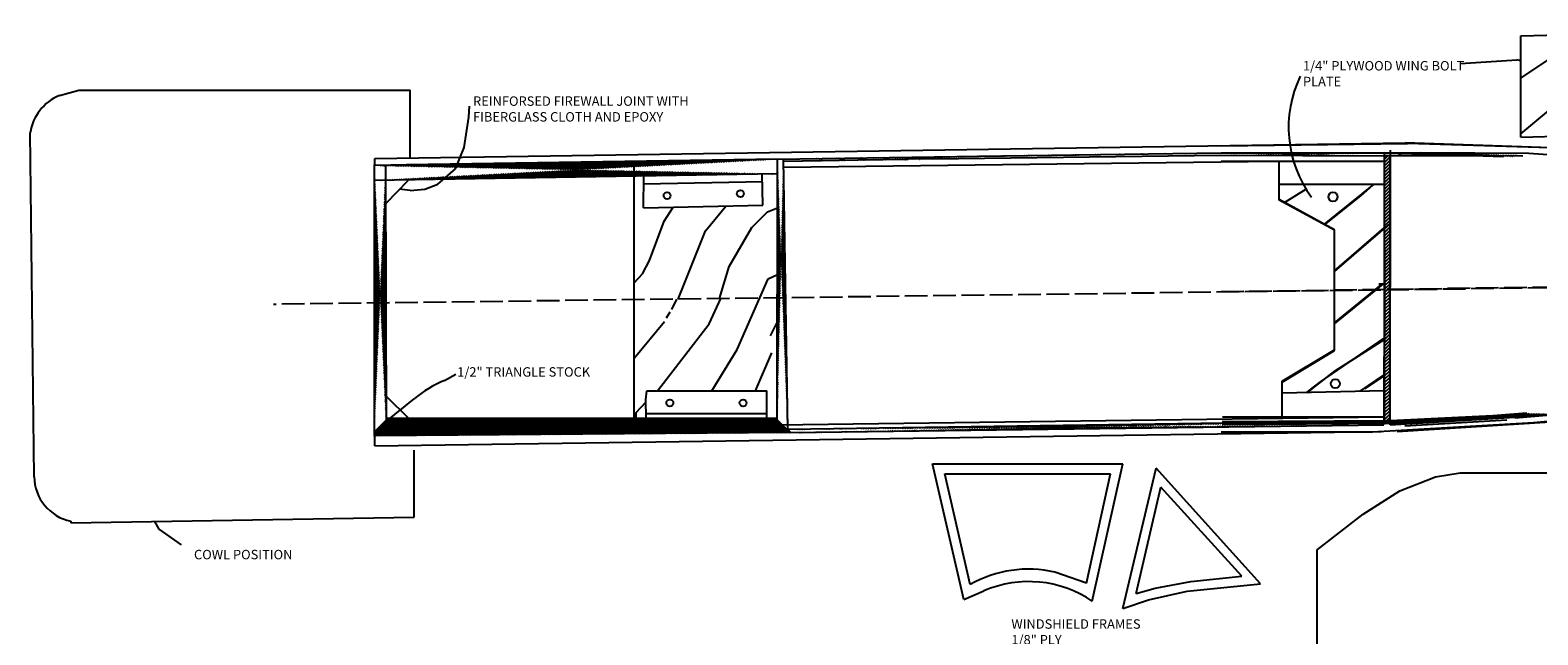
# Model space of a CAD drawing. Extents: x 5 to 1598, y 452 to 1343.
# Drawn here: x 36 to 835, y 1022 to 1343 of the extents above; entities that cross this region are included whole.
import ezdxf

# ---------------------------------------------------------------- set-up
doc = ezdxf.new("R2010")
doc.units = 0
doc.header["$MEASUREMENT"] = 0
doc.linetypes.add('ACAD_ISO02W100', pattern=[15, 12, -3])
doc.layers.get('0').update_dxf_attribs({"color": 1, "linetype": 'CONTINUOUS'})
for name, color, linetype in [('L1', 3, 'CONTINUOUS'), ('L2', 5, 'CONTINUOUS'), ('L3', 1, 'ACAD_ISO02W100'), ('T1', 6, 'CONTINUOUS')]:
    doc.layers.add(name, color=color, linetype=linetype)
pattern_1 = [(45, (-13.63486, -717.68744), (-0.44194174, 0.44194174), [])]
pattern_2 = [(45, (0.1098, 31.6241), (-0.883883, 0.883883), [])]
pattern_3 = [(45, (0.1098, 31.6241), (-0.4419417, 0.4419417), [])]

# ---------------------------------------------------------------- blocks, each defined once
blk = doc.blocks.new('A$C4BA82616')
at = {"layer": 'L1'}
for p, q in [((650.81, 196.34), (653.86, 199.9)), ((642.5, 179.17), (650.81, 196.34)), ((672.35, 176.5), (677.63, 191.74)), ((617.1, 175.52), (618.6, 184.29)), ((595, 164.29), (595.6, 178.09)), ((642.5, 170.02), (642.5, 179.17)), ((668.02, 122.47), (672.35, 176.5)), ((620.73, 143.41), (617.1, 175.52)), ((643.15, 158.55), (642.42, 168.8)), ((696.81, 153.73), (700.37, 171.95)), ((595.08, 140.32), (595, 164.29)), ((566.53, 156.27), (564.07, 155.65)), ((577.71, 148.03), (573.44, 151.78)), ((644.52, 148.33), (643.18, 157.3)), ((700.8, 153.06), (693.79, 153.78)), ((713.37, 147.72), (700.8, 153.06)), ((487.03, 149.33), (481.71, 149.33)), ((487.03, 149.33), (511.27, 150.53)), ((524.83, 149.73), (511.27, 150.53)), ((544.6, 146.04), (524.83, 149.73)), ((581.36, 144.72), (577.71, 148.03)), ((589.33, 139.92), (581.36, 144.72)), ((725.93, 146.72), (711.08, 148.69)), ((547.68, 139.09), (544.07, 140.17)), ((569.81, 133.28), (555.35, 139.76)), ((592.71, 125.81), (595.08, 140.32)), ((620.3, 136.02), (620.3, 141.75)), ((647.66, 125.81), (645.14, 143.38)), ((710.6, 135.6), (692.28, 138.41)), ((733.75, 135.36), (740.2, 137.32)), ((735.31, 135.83), (735.31, 137.65)), ((548.57, 133.13), (543.66, 135)), ((577.63, 128.13), (569.81, 133.28)), ((619.28, 127.01), (620.15, 134.38)), ((689.39, 113.16), (693.79, 131.16)), ((727.73, 131.19), (710.6, 135.6)), ((733.3, 131.94), (727.73, 131.19)), ((584.3, 105.12), (592.71, 125.81)), ((617.5, 115.89), (619.05, 123.71)), ((647.92, 122.9), (647.92, 105.29)), ((611.17, 92.95), (617.5, 115.89)), ((659.87, 57.79), (667.24, 118.41)), ((686.75, 72.93), (689.22, 110.63)), ((459.91, 87.02), (494.85, 96.29)), ((494.85, 96.29), (522.81, 101.58)), ((522.81, 101.58), (528.8, 102.07)), ((570.89, 67.85), (581.58, 100)), ((646.02, 91.59), (647.54, 103.25)), ((608.83, 86.48), (610.68, 91.73)), ((646.73, 91.6), (640.86, 70.01)), ((586.93, 42.38), (607.49, 83.17)), ((607.49, 83.17), (608.36, 85.19)), ((703.42, 44.42), (712.34, 86.45)), ((712.34, 86.45), (710.32, 86.45)), ((711.13, 73.3), (709.63, 73.68)), ((567.23, 63.47), (570.89, 64.27)), ((635.83, 56.09), (640.31, 68.74)), ((684.74, 58.61), (686.63, 71.28)), ((551.76, 59.13), (567.23, 63.47)), ((625.35, 33.34), (635.83, 56.09)), ((643.85, 0), (659.87, 57.79)), ((678.13, 28.97), (685.13, 57.69)), ((684.74, 58.61), (685.13, 57.69)), ((590.49, 32.16), (571.62, 42.38)), ((695.21, 37.07), (710.83, 44.42)), ((713.37, 34.8), (728.28, 41.21)), ((347.54, 35.24), (334.57, 35.58)), ((353.08, 35.24), (347.54, 35.24)), ((550.95, 34.01), (550.75, 34.42)), ((550.94, 32.8), (554.25, 34.58)), ((550.95, 34.01), (550.94, 32.8)), ((611.28, 0), (625.35, 33.34)), ((704.3, 29.01), (713.37, 34.17)), ((734.47, 35.79), (729.64, 38.83)), ((736.12, 35.6), (734.47, 35.79)), ((570.74, 26.73), (562.18, 31.79)), ((590.49, 21.11), (570.74, 26.73)), ((695.21, 25.58), (704.3, 29.01)), ((732.72, 30.53), (731.79, 31.94)), ((731.96, 28.71), (732.72, 30.53)), ((571.57, 12.97), (572.61, 16.81)), ((574.03, 11.24), (576.64, 16.81)), ((667.41, 0), (675.36, 23.09)), ((694.45, 0), (699.6, 18.69)), ((711.13, 21.76), (709.49, 21.59)), ((713.37, 23.06), (711.13, 21.76)), ((706.71, 8.99), (706.19, 11.06)), ((707.65, 9.76), (707.65, 12.29))]:
    blk.add_line(p, q, dxfattribs=at)
blk.add_arc((524.83, 144.4), 43.35, 15.89526, 50.64666, dxfattribs=at)
at = {"layer": 'L2'}
for p, q in [((16.58, 99.01), (0, 170.85)), ((0, 170.85), (100.72, 170.85)), ((84.61, 98.15), (100.72, 170.85)), ((100.84, 94.2), (118.51, 168.59)), ((173.74, 107.23), (118.51, 168.59)), ((19.97, 106.94), (6.44, 165.54)), ((6.44, 165.54), (94.27, 165.54)), ((81.56, 107.71), (94.27, 165.54)), ((247.51, 156.49), (266.49, 163.96)), ((266.49, 163.96), (279.39, 166.09)), ((279.39, 166.09), (328.54, 166.09)), ((107.93, 102.18), (120.96, 158.54)), ((163.88, 111.29), (120.96, 158.54)), ((228.03, 144.25), (247.51, 156.49)), ((693.79, 153.78), (734.95, 153.73)), ((693.79, 128.17), (693.79, 153.78)), ((735.17, 128.17), (722.44, 153.73)), ((739.07, 147.78), (734.95, 153.73)), ((203.7, 125.4), (228.03, 144.25)), ((541.38, 140.04), (547.95, 151.44)), ((547.95, 151.44), (589.77, 151.38)), ((549.34, 126.21), (560.57, 151.53)), ((589.63, 126.21), (589.77, 151.38)), ((748.17, 128.17), (739.07, 147.78)), ((536.52, 126.21), (541.38, 140.04)), ((693.79, 128.17), (748.17, 128.17)), ((713.37, 128.17), (713.37, 44.42)), ((203.7, 54.4), (203.7, 125.4)), ((536.52, 126.21), (589.63, 126.21)), ((570.89, 126.21), (570.89, 42.38)), ((81.56, 107.71), (64.82, 113.46)), ((528.27, 98.26), (530.64, 115.54)), ((107.93, 102.18), (117.99, 105)), ((117.99, 105), (136.88, 108.51)), ((134.85, 103.4), (173.74, 107.23)), ((136.88, 108.51), (163.88, 111.29)), ((642.21, 80.71), (642.21, 104.06)), ((16.58, 99.01), (27.22, 103.59)), ((100.84, 94.2), (114.39, 98.84)), ((114.39, 98.84), (134.85, 103.4)), ((528.67, 78.65), (528.27, 98.26)), ((628.38, 91.23), (656.24, 91.8)), ((230.21, 34.93), (203.7, 54.4)), ((542.79, 42.38), (590.49, 42.38)), ((571.79, 16.81), (555.39, 42.38)), ((590.49, 16.81), (590.49, 42.38)), ((695.21, 18.69), (695.21, 44.42)), ((695.21, 44.42), (743.25, 44.42)), ((714.5, 18.69), (730.25, 44.42)), ((244.78, 26.14), (230.21, 34.93)), ((259.41, 19.33), (244.78, 26.14)), ((278.79, 14.51), (259.41, 19.33)), ((590.49, 16.81), (559.83, 16.81)), ((570.93, 13.64), (570.93, 16.81)), ((695.21, 18.69), (726.77, 18.69)), ((713.37, 18.69), (713.37, 14.41)), ((278.79, 14.51), (330.23, 14.51)), ((588.47, 0), (570.93, 13.64)), ((695.66, 0), (713.37, 14.41)), ((588.47, 0), (695.66, 0))]:
    blk.add_line(p, q, dxfattribs=at)
for centre, radius, start, end in [((641.57, 125.38), 75.52, 49.57542, 133.72492), ((646.21, 124.42), 79.47, 135.66281, 159.89373), ((635.42, 123.39), 81.1, 21.9683, 47.17882), ((31.81, 86.99), 307.1, 346.34911, 14.92652), ((50.76, 52.65), 62.42, 76.97684, 119.55746), ((50.95, 48.49), 59.99, 55.86953, 113.29638), ((614.8, 71.92), 77.83, 202.30373, 225.07429), ((661.48, 78.66), 88.65, 317.43007, 337.27911)]:
    blk.add_arc(centre, radius, start, end, dxfattribs=at)
at = {"layer": 'L3'}
for p, q in [((713.32, 147.33), (710.61, 153.76)), ((570.93, 141.87), (571.54, 151.38)), ((713.37, 128.17), (713.32, 147.33)), ((570.89, 126.21), (570.93, 141.87)), ((570.89, 42.38), (570.89, 16.81)), ((713.37, 44.42), (713.37, 18.69))]:
    blk.add_line(p, q, dxfattribs=at)
at = {"layer": 'T1', "char_height": 5, "attachment_point": 1}
for s, insert, width in [('1/8" PLY\\PBRACKETS', (507.41, 189.57), 42.1402), ('HARDWOOD BLOCKS\\PDRILL AND TAP FOR\\PNYLON BOLTS\\PTO MOUNT COWL', (394.91, 154.77), 97.8308), ('FIBERGLASS\\PCOWL\\PPOSITION', (409.09, 86.75), 49.4218), ('3/8" PLY \\PFIREWALL', (507.39, 63.68), 43.7504)]:
    blk.add_mtext(s, dxfattribs=dict(at, insert=insert, width=width))
at = {"layer": 'T1', "linetype": 'Continuous', "char_height": 5, "attachment_point": 1}
for s, insert, width in [('WINDSHIELD FRAMES \\P1/8" PLY', (41.76, 88.52), 99.072), ('COCPIT \\POPENING\\PPATTERN', (360.3, 36.24), 37.2313)]:
    blk.add_mtext(s, dxfattribs=dict(at, insert=insert, width=width))
blk = doc.blocks.new('A$C4DD321AF')
at = {"layer": 'L2'}
blk.add_circle((2.41, 2.41), 2.41, dxfattribs=at)
blk = doc.blocks.new('A$C241155B1')
at = {"layer": 'L1', "linetype": 'Continuous'}
h = blk.add_hatch(dxfattribs=at)
h.set_pattern_fill('ANSI31', color=256, scale=5, style=0)
h.set_pattern_definition(pattern_3)
edge = h.paths.add_edge_path()
edge.add_line((0.11, 147.79), (86.71, 147.79))
edge.add_line((0, 146.54), (86.79, 146.18))
h = blk.add_hatch(dxfattribs=at)
h.set_pattern_fill('ANSI31', color=256, scale=5, style=0)
h.set_pattern_definition(pattern_3)
edge = h.paths.add_edge_path()
edge.add_line((141.93, 146.2), (86.79, 146.18))
edge.add_line((159.97, 145.96), (141.93, 146.2))
edge.add_line((163.08, 147.4), (105.87, 147.73))
edge.add_line((86.71, 147.79), (105.87, 147.73))
h = blk.add_hatch(dxfattribs=at)
h.set_pattern_fill('ANSI31', color=256, scale=10, style=0)
h.set_pattern_definition(pattern_2)
h.paths.add_polyline_path([(89.64, 146.18), (86.71, 146.18), (86.71, 75.53), (89.65, 75.57)])
h = blk.add_hatch(dxfattribs=at)
h.set_pattern_fill('ANSI31', color=256, scale=10, style=0)
h.set_pattern_definition(pattern_2)
h.paths.add_polyline_path([(86.54, 5.8), (89.66, 5.82), (89.65, 75.57), (86.71, 75.53)])
h = blk.add_hatch(dxfattribs=at)
h.set_pattern_fill('ANSI31', color=256, scale=5, style=0)
h.set_pattern_definition(pattern_3)
edge = h.paths.add_edge_path()
edge.add_line((89.72, 5.82), (0.69, 5.24))
edge.add_line((0.69, 3.85), (89.66, 4.53))
edge.add_line((144.05, 8.48), (89.72, 5.82))
edge.add_line((89.66, 4.53), (176.35, 9.45))
edge.add_line((162.01, 9.81), (144.05, 8.48))
at = {"layer": 'L1'}
for p, q in [((158.94, 187.41), (193.39, 210.56)), ((214.33, 197.46), (231.22, 209.06)), ((231.22, 209.06), (233.55, 211.39)), ((254.35, 199.46), (269.34, 212.13)), ((266.12, 182.14), (301.69, 208.04)), ((126.92, 195.04), (156.72, 197.1)), ((158.94, 196.45), (156.72, 197.1)), ((196.22, 187.47), (214.33, 197.46)), ((235.61, 187), (254.35, 199.46)), ((184.27, 179.01), (196.22, 187.47)), ((158.94, 157.83), (184.27, 179.01)), ((277.92, 162.57), (301.69, 179.67)), ((183.38, 156.72), (184.98, 158.32)), ((238.34, 140.6), (238.34, 142.4)), ((33.66, 121.56), (45.35, 128.7)), ((54.9, 109.97), (81.22, 131.19)), ((730.56, 116.16), (751.07, 125.38)), ((758.06, 79.15), (751.07, 125.38)), ((707.9, 102.69), (730.56, 116.16)), ((60.2, 85.25), (86.52, 108.01)), ((566.59, 91.04), (567.28, 98.38)), ((569.15, 86.96), (570.32, 95.95)), ((586.27, 95.12), (586.11, 99.22)), ((606.51, 92.68), (605.53, 98.79)), ((621.96, 91.85), (621.96, 98.4)), ((627.85, 92.66), (627.94, 95.94)), ((572.81, 82.13), (570.97, 89.73)), ((575.64, 82.16), (576.18, 88.58)), ((619.69, 87.75), (619.94, 91.85)), ((627.81, 87.75), (627.7, 91.44)), ((661.26, 83.01), (661.83, 92.26)), ((676.09, 77.92), (676.54, 92.25)), ((691.86, 83.31), (692.59, 92.52)), ((694.1, 93.28), (692.59, 92.52)), ((706.33, 81.6), (706.15, 88.98)), ((710.36, 83.5), (710.8, 93.08)), ((736.71, 83.84), (736.41, 88.58)), ((576.57, 78.33), (576.24, 82.16)), ((587.2, 79.97), (587.32, 82.27)), ((608.95, 80.79), (609.07, 85.29)), ((638.69, 77.11), (639.13, 82.79)), ((652.7, 75.46), (653.44, 79.98)), ((663.19, 68.29), (661.82, 83.01)), ((668.31, 83.08), (668.68, 86.52)), ((671.55, 86.11), (671.81, 83.11)), ((692.7, 81.6), (693.14, 83.32)), ((702.26, 77.92), (702.04, 82.01)), ((706.33, 81.6), (710.36, 83.5)), ((713.94, 81.61), (714.86, 85.23)), ((715.79, 81.6), (714.86, 85.23)), ((720.87, 81.61), (721.59, 87.74)), ((724.83, 80.79), (724.68, 83.64)), ((736.71, 81.6), (736.71, 83.84)), ((739.2, 81.6), (739.76, 83.79)), ((742.99, 81.2), (743.86, 87.75)), ((747.55, 80.38), (747.43, 83.86)), ((60.2, 57.66), (85.89, 78.53)), ((576.53, 73), (576.53, 76.69)), ((696, 74.61), (695.15, 79.1)), ((565.28, 64.4), (564.9, 68.89)), ((583.85, 64.81), (584.13, 68.08)), ((567.65, 59.48), (567.46, 62.76)), ((52.75, 26.51), (86.52, 49.59)), ((49.01, 23.68), (52.75, 26.51)), ((73.8, 21.53), (86.52, 30.12)), ((45.76, 20.93), (49.01, 23.68)), ((91.48, 4.26), (89.66, 4.53))]:
    blk.add_line(p, q, dxfattribs=at)
for centre, radius, start, end in [((98.14, 161.29), 62.27, 154.12208, 216.40142), ((660.07, 89.11), 27.61, 165.70219, 193.35655)]:
    blk.add_arc(centre, radius, start, end, dxfattribs=at)
at = {"layer": 'L2'}
for p, q in [((158.94, 209.85), (301.69, 212.8)), ((158.94, 156.02), (158.94, 209.85)), ((301.69, 158.63), (301.69, 212.8)), ((184.09, 156.74), (200.01, 185.07)), ((200.01, 185.07), (263.54, 186.42)), ((280.63, 158.08), (263.54, 186.42)), ((0.11, 151.55), (98.83, 152.76)), ((198.14, 149.66), (98.83, 152.76)), ((158.94, 156.02), (184.09, 156.74)), ((280.63, 158.08), (301.69, 158.63)), ((0.11, 147.79), (86.71, 147.79)), ((86.71, 75.53), (86.71, 147.79)), ((86.71, 147.79), (105.87, 147.73)), ((141.93, 146.2), (86.79, 146.18)), ((89.66, 4.53), (89.64, 146.18)), ((163.08, 147.4), (105.87, 147.73)), ((159.97, 145.96), (141.93, 146.2)), ((245.58, 141.92), (163.08, 147.4)), ((347.21, 136.86), (198.14, 149.66)), ((0.11, 143.39), (86.71, 143.42)), ((30.84, 123.1), (30.84, 143.39)), ((242.27, 16.07), (242.27, 142.14)), ((759.99, 94.03), (245.58, 141.92)), ((245.91, 16.44), (245.91, 141.89)), ((760.03, 98.12), (347.21, 136.86)), ((30.84, 131.19), (86.71, 131.19)), ((60.2, 107.08), (30.84, 123.1)), ((402.4, 34.49), (402.4, 127.3)), ((406.52, 34.97), (406.52, 126.91)), ((444.18, 119.89), (444.53, 123.37)), ((755.66, 90.23), (444.18, 119.89)), ((559.21, 52.58), (559.28, 112.54)), ((563.18, 53.04), (562.12, 112.41)), ((60.2, 43.48), (60.2, 107.08)), ((695.01, 91.13), (707.9, 102.69)), ((760.61, 71.79), (760.03, 98.12)), ((755.83, 75.35), (755.76, 94.43)), ((86.54, 4.56), (86.71, 75.53)), ((245.51, 16.39), (760.52, 75.81)), ((443.58, 43.26), (755.83, 78.99)), ((227.72, 10.92), (760.61, 71.79)), ((32.44, 26.75), (60.2, 43.48)), ((444.95, 39.4), (443.58, 43.26)), ((32.44, 7.89), (32.44, 26.75)), ((32.44, 20.64), (86.52, 21.8)), ((176.35, 9.45), (245.51, 16.39)), ((89.66, 4.53), (176.35, 9.45)), ((144.05, 8.48), (89.72, 5.82)), ((162.01, 9.81), (144.05, 8.48)), ((165.61, 4.91), (227.72, 10.92)), ((0.69, 3.85), (89.66, 4.53)), ((0.93, 7.89), (86.52, 7.89)), ((80.37, 0), (165.61, 4.91)), ((0.11, 0), (80.37, 0))]:
    blk.add_line(p, q, dxfattribs=at)
at = {"layer": 'L2', "linetype": 'Continuous'}
for p, q in [((0, 146.54), (86.79, 146.18)), ((89.72, 5.82), (0.69, 5.24))]:
    blk.add_line(p, q, dxfattribs=at)
at = {"layer": 'L2'}
for centre in [(59.4, 124.48), (60.66, 25.55)]:
    blk.add_circle(centre, 2.41, dxfattribs=at)
at = {"layer": 'L3'}
for p, q in [((0.11, 74.25), (463.04, 81.07)), ((496.22, 81.29), (474.11, 80.89)), ((508.52, 81.49), (774.4, 84.13))]:
    blk.add_line(p, q, dxfattribs=at)
at = {"linetype": 'Continuous'}
for p in [(178.94, 182.69), (280.57, 184.2)]:
    blk.add_blockref('A$C4DD321AF', p, dxfattribs=at)
at = {"layer": 'T1', "linetype": 'Continuous', "char_height": 5, "attachment_point": 1}
for s, insert, width in [('1/4" PLYWOOD WING BOLT PLATE', (43.5, 196.42), 93.1186), ('FUSELAGE TOP BLOCKS NOT SHOWN IN THIS VIEW FOR CLARITY', (392.4, 163.35), 159.8248), ('1/4" BALSA', (731.26, 131.46), 46.2131)]:
    blk.add_mtext(s, dxfattribs=dict(at, insert=insert, width=width))
blk = doc.blocks.new('A$C65EC7C60')
at = {"layer": 'L1', "linetype": 'Continuous'}
h = blk.add_hatch(dxfattribs=at)
h.set_pattern_fill('ANSI31', color=256, scale=5, style=0)
h.set_pattern_definition(pattern_1)
edge = h.paths.add_edge_path()
edge.add_line((395.63, 204.23), (182.28, 200.74))
edge.add_line((395.8, 211.98), (199.32, 209))
edge.add_line((199.32, 209), (182.53, 208.57))
h = blk.add_hatch(dxfattribs=at)
h.set_pattern_fill('ANSI31', color=256, scale=5, style=0)
h.set_pattern_definition(pattern_1)
edge = h.paths.add_edge_path()
edge.add_line((182.38, 70.15), (182.38, 208.96))
edge.add_line((188.79, 67.72), (188.45, 208.72))
h = blk.add_hatch(dxfattribs=at)
h.set_pattern_fill('ANSI31', color=256, scale=5, style=0)
h.set_pattern_definition(pattern_1)
edge = h.paths.add_edge_path()
edge.add_line((395.58, 69.04), (395.8, 211.98))
edge.add_line((401.3, 68.87), (399.09, 211.98))
h = blk.add_hatch(dxfattribs=at)
h.set_pattern_fill('ANSI31', color=256, scale=5, style=0)
h.set_pattern_definition(pattern_1)
edge = h.paths.add_edge_path()
edge.add_line((395.8, 211.98), (502.7, 213.63))
edge.add_line((438.46, 211.6), (465.07, 211.9))
edge.add_line((399.24, 210.91), (438.46, 211.6))
edge.add_line((477.69, 212.15), (630.65, 214.07))
edge.add_line((477.69, 212.15), (465.07, 211.9))
edge.add_line((502.7, 213.63), (630.77, 215.31))
h = blk.add_hatch(dxfattribs=at)
h.set_pattern_fill('ANSI31', color=256, scale=5, style=0)
h.set_pattern_definition(pattern_1)
edge = h.paths.add_edge_path()
edge.add_line((182.53, 67.69), (401.3, 68.87))
edge.add_line((395.7, 74.58), (188.76, 74.58))
h = blk.add_hatch(dxfattribs=at)
h.set_pattern_fill('ANSI31', color=256, scale=5, style=0)
h.set_pattern_definition(pattern_1)
edge = h.paths.add_edge_path()
edge.add_line((401.3, 68.87), (717.25, 73.44))
edge.add_line((402.6, 67.09), (717.08, 71.29))
h = blk.add_hatch(dxfattribs=at)
h.set_pattern_fill('ANSI31', color=256, scale=5, style=0)
h.set_pattern_definition(pattern_1)
h.paths.add_polyline_path([(402.6, 67.09), (401.3, 68.87), (182.42, 67.69), (182.45, 65.47)])
at = {"layer": 'L1'}
for p, q in [((232.37, 234.2), (232.68, 240.08)), ((229.94, 218.2), (232.37, 234.2)), ((225.3, 206.81), (229.94, 218.2)), ((215.9, 198.69), (225.3, 206.81)), ((201.27, 195.37), (195.68, 196)), ((201.27, 195.37), (209.06, 196.06)), ((209.06, 196.06), (215.9, 198.69)), ((685.55, 177.2), (704.76, 192.48)), ((704.76, 192.48), (711.38, 198.32)), ((335.83, 179.12), (340.58, 186.54)), ((357.66, 173.96), (368.52, 187.14)), ((382.33, 175.83), (390.51, 184.01)), ((390.51, 184.01), (395.8, 186.2)), ((328.08, 158.22), (335.83, 179.12)), ((370.3, 155.1), (382.33, 175.83)), ((690.87, 152.41), (720.35, 177.87)), ((343.23, 137.81), (357.66, 173.96)), ((324.33, 151.25), (328.08, 158.22)), ((365.18, 138.09), (370.3, 155.1)), ((319.97, 146.49), (324.33, 151.25)), ((374.45, 111.19), (390.97, 148.5)), ((390.97, 148.5), (395.8, 150.91)), ((690.87, 124.81), (716.61, 145.71)), ((716.61, 145.71), (714.36, 145.71)), ((339.95, 132.38), (342.45, 137.8)), ((359.65, 124.76), (365.84, 138.1)), ((337, 127.92), (338.99, 131.11)), ((319.97, 106.54), (336.02, 125.92)), ((332.2, 89.3), (359.65, 124.76)), ((392.15, 118.46), (395.8, 125.76)), ((691.15, 99.78), (717.46, 116.56)), ((361.09, 89.3), (374.45, 111.19)), ((384.12, 89.3), (392.79, 109.45)), ((219.46, 94.73), (225.54, 98.04)), ((679.27, 90.49), (691.15, 99.78)), ((706.99, 90.46), (717.4, 97.37)), ((676.51, 88.16), (679.27, 90.49)), ((188.76, 73.11), (203.39, 85.03)), ((320.93, 77.83), (326.09, 83.29)), ((339.1, 84.46), (338.73, 84.46)), ((320.93, 68.87), (320.93, 77.83)), ((68.27, 15.93), (65.98, 20.08)), ((80.15, 7.6), (68.27, 15.93))]:
    blk.add_line(p, q, dxfattribs=at)
blk.add_arc((245.64, 33.19), 66.88, 113.04659, 129.18199, dxfattribs=at)
at = {"layer": 'L2'}
for p, q in [((15.49, 245.73), (25.77, 248.59)), ((25.77, 248.59), (201.25, 248.59)), ((201.22, 212.63), (201.25, 248.59)), ((2.13, 43.76), (0, 225.95)), ((182.53, 212.36), (728.26, 220.55)), ((720.35, 71.31), (720.55, 216.82)), ((805.31, 217.93), (728.26, 220.55)), ((182.38, 70.15), (182.38, 208.96)), ((182.53, 208.57), (182.53, 212.36)), ((199.32, 209), (182.53, 208.57)), ((188.79, 67.72), (188.45, 208.72)), ((395.8, 211.98), (199.32, 209)), ((319.97, 68.87), (319.86, 210.83)), ((395.58, 69.04), (395.8, 211.98)), ((401.3, 68.87), (399.09, 211.98)), ((674.07, 210.93), (399.16, 207.64)), ((399.24, 210.91), (438.46, 211.6)), ((438.46, 211.6), (465.07, 211.9)), ((477.69, 212.15), (465.07, 211.9)), ((477.69, 212.15), (630.65, 214.07)), ((661.51, 190.24), (661.51, 210.45)), ((717.46, 116.56), (717.44, 213.7)), ((725.01, 214.12), (726.25, 214.96)), ((780.32, 213.15), (726.25, 214.96)), ((324.87, 186.2), (324.97, 203.08)), ((324.87, 198.85), (388.1, 200.06)), ((388.1, 187.57), (387.78, 203.99)), ((324.87, 186.2), (388.1, 187.57)), ((690.87, 174.32), (661.51, 190.24)), ((690.87, 110.69), (690.87, 174.32)), ((717.4, 113.96), (717.46, 116.56)), ((717.4, 71.44), (717.4, 113.96)), ((663.12, 93.91), (690.87, 110.69)), ((326.05, 84.7), (326.7, 89.3)), ((326.7, 89.3), (390.16, 89.3)), ((390.16, 74.58), (390.16, 89.3)), ((663.12, 75.11), (663.12, 93.91)), ((326.36, 74.58), (326.05, 84.7)), ((326.28, 77.16), (390.16, 77.16)), ((395.8, 71.2), (717.08, 75.42)), ((720.35, 71.31), (786.47, 75.37)), ((723.98, 67.77), (805.32, 72.77)), ((782.12, 73.78), (728.11, 70.57)), ((786.5, 74.96), (786.47, 75.37)), ((786.5, 74.96), (805.31, 76.44)), ((182.53, 60.08), (182.38, 70.15)), ((182.53, 67.69), (401.3, 68.87)), ((182.53, 60.08), (715.53, 67.68)), ((402.6, 67.09), (401.3, 68.87)), ((402.6, 67.09), (717.08, 71.29)), ((203.43, 22.26), (203.43, 57.83)), ((21.55, 20.15), (21.6, 19.38)), ((21.6, 19.38), (203.43, 22.26))]:
    blk.add_line(p, q, dxfattribs=at)
at = {"layer": 'L2', "linetype": 'Continuous'}
for p, q in [((395.8, 211.98), (502.7, 213.63)), ((502.7, 213.63), (630.77, 215.31)), ((395.63, 204.23), (182.28, 200.74)), ((188.8, 188.76), (200.15, 200.7)), ((188.77, 74.58), (188.79, 86.32)), ((188.79, 86.32), (200.44, 74.68)), ((395.7, 74.58), (188.76, 74.58)), ((401.3, 68.87), (717.25, 73.44)), ((402.6, 67.09), (182.55, 65.47))]:
    blk.add_line(p, q, dxfattribs=at)
for centre in [(337.39, 192.67), (376.2, 193.67), (338.81, 82.82), (377.63, 82.82)]:
    blk.add_circle(centre, 1.83, dxfattribs=at)
at = {"layer": 'L2'}
for centre, radius, start, end in [((25.58, 221.88), 25.9, 112.94123, 170.96227), ((26.54, 44.05), 24.41, 180.66924, 258.21053)]:
    blk.add_arc(centre, radius, start, end, dxfattribs=at)
at = {"layer": 'L3'}
blk.add_line((805.32, 143.77), (128.93, 135.04), dxfattribs=at)
at = {"layer": 'L2', "linetype": 'Continuous'}
blk.add_blockref('A$C241155B1', (630.65, 67.53), dxfattribs=at)
at = {"layer": 'T1', "linetype": 'Continuous'}
blk.add_text('COWL POSITION', height=5, dxfattribs=at).set_placement((86.78, 0))
at = {"layer": 'T1', "linetype": 'Continuous', "char_height": 5, "attachment_point": 1}
for s, insert, width in [('REINFORSED FIREWALL JOINT WITH FIBERGLASS CLOTH AND EPOXY', (234.58, 245.23), 148.2134), ('1/2" TRIANGLE STOCK', (226.18, 101.75), 73.7002)]:
    blk.add_mtext(s, dxfattribs=dict(at, insert=insert, width=width))

msp = doc.modelspace()

# ---------------------------------------------------------------- block references
at = {"layer": 'T1'}
for name, p in [('A$C65EC7C60', (35.93, 1062.46)), ('A$C4BA82616', (513.89, 942.15))]:
    msp.add_blockref(name, p, dxfattribs=at)

doc.saveas('drawing.dxf')
